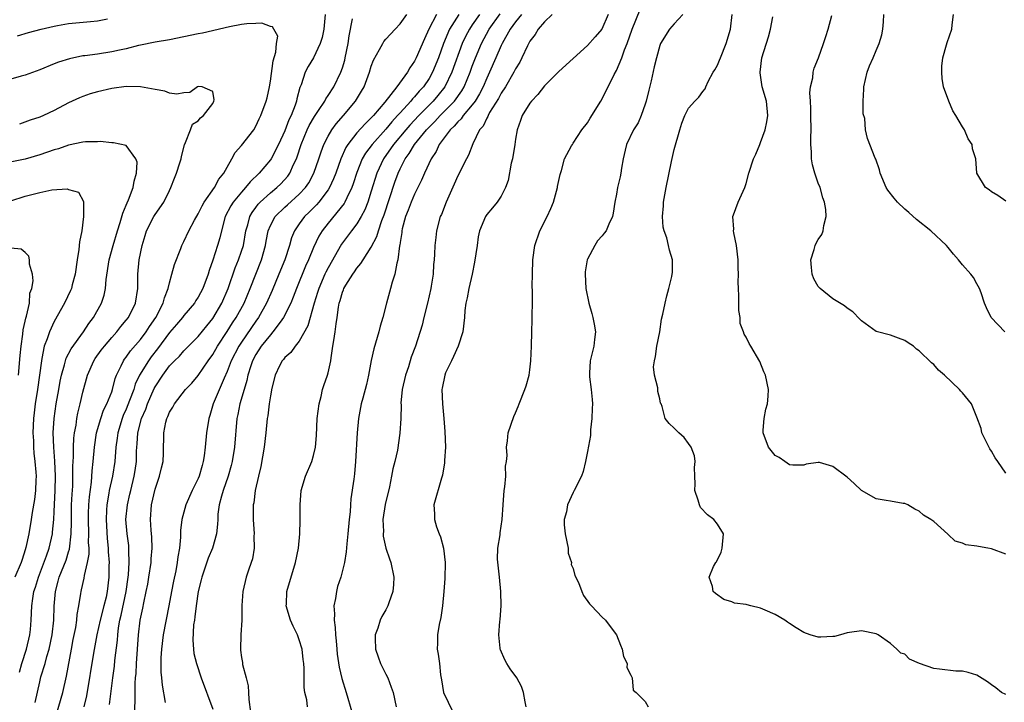
# Model space of a CAD drawing. Units: inches. Extents: x 2619000 to 2622000, y 1521000 to 1524000.
# Drawn here: x 2619386 to 2619523, y 1523162 to 1523256 of the extents above; entities that cross this region are included whole.
import ezdxf

# ---------------------------------------------------------------- set-up
doc = ezdxf.new("R2010")
doc.units = ezdxf.units.IN
doc.header["$MEASUREMENT"] = 0
doc.layers.add('LD26191521_2ft', color=102, linetype='Continuous')

msp = doc.modelspace()

# ---------------------------------------------------------------- linework, layer by layer
at = {"layer": 'LD26191521_2ft'}
for points, elevation in [([(2619456.47, 1523161), (2619456.33, 1523161.67), (2619456.11, 1523163), (2619455.82, 1523163.82), (2619455.17, 1523165), (2619454.26, 1523166.26), (2619453.78, 1523167), (2619453.51, 1523167.51), (2619452.9, 1523168.9), (2619452.86, 1523169), (2619452.86, 1523169.14), (2619452.67, 1523171), (2619452.83, 1523172.83), (2619452.88, 1523173.12), (2619453.01, 1523175), (2619452.97, 1523177), (2619452.78, 1523179), (2619452.51, 1523181.49), (2619452.55, 1523183), (2619452.87, 1523184.87), (2619452.88, 1523185.12), (2619453.16, 1523187), (2619453.27, 1523189), (2619453.44, 1523191), (2619453.53, 1523191.53), (2619453.66, 1523193), (2619453.63, 1523194.37), (2619453.75, 1523195), (2619453.85, 1523195.85), (2619453.75, 1523197), (2619453.91, 1523197.91), (2619453.98, 1523199), (2619454.75, 1523201.25), (2619455, 1523201.77), (2619455.36, 1523202.64), (2619455.52, 1523203), (2619456.3, 1523205), (2619456.48, 1523205.52), (2619456.88, 1523207), (2619457, 1523207.74), (2619457.13, 1523209), (2619457.22, 1523211), (2619457.26, 1523213), (2619457.33, 1523214.67), (2619457.31, 1523215.31), (2619457.35, 1523217), (2619457.36, 1523218.64), (2619457.32, 1523219.32), (2619457.34, 1523221), (2619457.41, 1523223), (2619457.67, 1523225), (2619458.38, 1523227), (2619459.41, 1523229), (2619459.9, 1523230.1), (2619460.27, 1523231), (2619460.82, 1523233), (2619460.84, 1523233.16), (2619461.17, 1523234.83), (2619461.38, 1523235.38), (2619461.81, 1523237), (2619462.78, 1523238.78), (2619462.88, 1523239), (2619463, 1523239.16), (2619464.19, 1523241), (2619465, 1523241.98), (2619465.37, 1523242.63), (2619466.83, 1523245), (2619467.57, 1523246.43), (2619468.69, 1523248.69), (2619469, 1523249.26), (2619469.75, 1523251), (2619470.11, 1523252.11), (2619470.48, 1523253), (2619471.17, 1523255), (2619472.29, 1523257.71)], 7964), ([(2619385.94, 1523254.06), (2619387.47, 1523254.53), (2619389.21, 1523255), (2619391, 1523255.41), (2619391.47, 1523255.47), (2619393, 1523255.75), (2619396.06, 1523256.06), (2619397, 1523256.12), (2619398.41, 1523256.41)], 7944), ([(2619428.6, 1523257), (2619428.39, 1523255), (2619428.17, 1523253.83), (2619427.91, 1523253), (2619427, 1523251.02), (2619426.22, 1523249.78), (2619425.84, 1523249), (2619425.25, 1523247.25), (2619425.09, 1523246.91), (2619424.67, 1523245.33), (2619424.62, 1523245), (2619424.44, 1523244.44), (2619423.87, 1523243), (2619423.58, 1523242.42), (2619423, 1523240.9), (2619422.13, 1523239), (2619421.09, 1523237), (2619421, 1523236.86), (2619419.43, 1523235), (2619418.19, 1523233.81), (2619417.57, 1523233), (2619417, 1523232.39), (2619415.85, 1523231), (2619415.51, 1523230.49), (2619414.74, 1523229), (2619414.2, 1523227), (2619413.97, 1523226.03), (2619413.68, 1523225), (2619413, 1523222.95), (2619412.49, 1523221.51), (2619412.35, 1523221), (2619411.63, 1523219), (2619411, 1523217.83), (2619410.67, 1523217.33), (2619410.47, 1523217), (2619409, 1523215.26), (2619408.81, 1523215), (2619407.98, 1523214.02), (2619407, 1523212.89), (2619405.36, 1523210.64), (2619404.47, 1523209.53), (2619404.08, 1523209), (2619402.86, 1523207), (2619402.26, 1523205.74), (2619402.04, 1523205), (2619401.47, 1523203.47), (2619401, 1523202.3), (2619400.59, 1523201.41), (2619400.43, 1523201), (2619399.82, 1523199), (2619399.75, 1523198.25), (2619399.58, 1523197), (2619399.41, 1523195), (2619399.08, 1523193), (2619398.66, 1523191), (2619398.61, 1523190.61), (2619398.32, 1523189), (2619398.29, 1523188.29), (2619398.2, 1523187), (2619398.35, 1523184.35), (2619398.51, 1523183), (2619398.51, 1523182.51), (2619398.63, 1523181), (2619398.61, 1523180.61), (2619398.59, 1523179), (2619398.36, 1523177), (2619398.2, 1523176.2), (2619397.91, 1523175), (2619397.39, 1523173), (2619396.94, 1523171), (2619396.45, 1523168.45), (2619395.47, 1523162.53), (2619395.13, 1523161)], 7944), ([(2619398.69, 1523161.31), (2619399.13, 1523165), (2619399.37, 1523166.63), (2619399.44, 1523167.44), (2619399.78, 1523170.22), (2619399.82, 1523171), (2619399.94, 1523171.94), (2619400.12, 1523173), (2619400.3, 1523173.7), (2619400.99, 1523177), (2619401.27, 1523179), (2619401.31, 1523179.31), (2619401.41, 1523181), (2619401.35, 1523182.65), (2619401.37, 1523183), (2619401.35, 1523183.35), (2619401.13, 1523185), (2619400.97, 1523187), (2619401.16, 1523189), (2619401.52, 1523190.48), (2619401.62, 1523191), (2619402.12, 1523193), (2619402.24, 1523193.76), (2619402.42, 1523195), (2619402.45, 1523196.45), (2619402.48, 1523197), (2619402.53, 1523197.47), (2619402.61, 1523199), (2619403.12, 1523201), (2619403.7, 1523202.3), (2619403.94, 1523203), (2619404.86, 1523205.14), (2619405, 1523205.38), (2619406.06, 1523207), (2619407, 1523208.27), (2619407.71, 1523209), (2619408.37, 1523209.63), (2619409, 1523210.36), (2619411, 1523212.34), (2619412.17, 1523213.83), (2619413, 1523214.87), (2619414.27, 1523217), (2619415.15, 1523219), (2619416.12, 1523221.88), (2619416.58, 1523223), (2619417, 1523224.2), (2619417.25, 1523225), (2619417.6, 1523227), (2619417.86, 1523227.86), (2619418.15, 1523229), (2619418.45, 1523229.55), (2619419, 1523230.25), (2619419.31, 1523230.69), (2619419.6, 1523231), (2619421, 1523232.28), (2619421.89, 1523233), (2619422.45, 1523233.55), (2619423.41, 1523234.59), (2619423.69, 1523235), (2619424.22, 1523236.22), (2619424.6, 1523237), (2619424.72, 1523237.28), (2619425.27, 1523239), (2619426.12, 1523241), (2619426.4, 1523241.6), (2619427.13, 1523242.87), (2619427.69, 1523243.69), (2619428.53, 1523245), (2619428.68, 1523245.32), (2619429, 1523245.78), (2619429.8, 1523247), (2619430.79, 1523249), (2619431, 1523249.63), (2619431.31, 1523250.69), (2619431.39, 1523251), (2619431.79, 1523253), (2619431.93, 1523254.07), (2619432.4, 1523256.4)], 7946), ([(2619402.14, 1523160.14), (2619402.26, 1523161.74), (2619402.26, 1523164.26), (2619402.31, 1523165), (2619402.38, 1523165.62), (2619402.44, 1523167), (2619402.72, 1523171), (2619402.95, 1523173), (2619403.3, 1523174.7), (2619403.44, 1523175.44), (2619403.79, 1523177), (2619403.98, 1523178.02), (2619404.16, 1523179), (2619404.45, 1523181), (2619404.48, 1523181.52), (2619404.6, 1523183), (2619404.55, 1523184.55), (2619404.48, 1523185.52), (2619404.39, 1523187), (2619404.53, 1523189), (2619405, 1523191.18), (2619405.62, 1523193), (2619405.88, 1523194.12), (2619406.11, 1523195), (2619406.18, 1523196.18), (2619406.2, 1523199), (2619406.49, 1523200.49), (2619406.63, 1523201), (2619406.76, 1523201.24), (2619407, 1523201.86), (2619407.46, 1523202.54), (2619407.68, 1523203), (2619409.23, 1523205), (2619410.1, 1523205.9), (2619411, 1523206.95), (2619412.38, 1523209), (2619413, 1523209.85), (2619413.65, 1523211), (2619415, 1523213.04), (2619415.76, 1523214.24), (2619416.27, 1523215), (2619417.36, 1523217), (2619418.21, 1523219), (2619419.77, 1523223), (2619420.31, 1523225), (2619420.41, 1523225.59), (2619420.7, 1523227), (2619421, 1523227.73), (2619421.65, 1523229), (2619423, 1523230.31), (2619423.36, 1523230.64), (2619425, 1523232.08), (2619425.87, 1523233), (2619426.32, 1523233.68), (2619427.04, 1523235), (2619427.71, 1523237), (2619428.02, 1523237.98), (2619428.41, 1523239), (2619429, 1523240.15), (2619429.51, 1523241), (2619430.13, 1523241.87), (2619431.14, 1523243), (2619432.8, 1523245), (2619433.63, 1523246.37), (2619434, 1523247), (2619434.76, 1523249), (2619435, 1523249.84), (2619435.31, 1523250.69), (2619436.14, 1523252.14), (2619436.58, 1523253), (2619436.73, 1523253.27), (2619437, 1523253.58), (2619438.3, 1523255), (2619439, 1523255.7), (2619439.92, 1523257)], 7948), ([(2619444.06, 1523257), (2619442.99, 1523255), (2619442.36, 1523253.64), (2619441.24, 1523251), (2619441, 1523250.52), (2619440.36, 1523249.64), (2619440.02, 1523249), (2619438.55, 1523247), (2619436.85, 1523244.85), (2619435.28, 1523243), (2619435.14, 1523242.86), (2619435, 1523242.69), (2619434.13, 1523241.87), (2619433, 1523240.62), (2619431.73, 1523239), (2619431.45, 1523238.55), (2619430.75, 1523237), (2619430.06, 1523235), (2619429.77, 1523234.23), (2619429.19, 1523233), (2619429, 1523232.7), (2619427.71, 1523231), (2619427.38, 1523230.62), (2619426.39, 1523229.61), (2619425.74, 1523229), (2619425, 1523227.97), (2619424.34, 1523227), (2619423.95, 1523226.05), (2619423.64, 1523225), (2619422.98, 1523223), (2619422.18, 1523221), (2619421.24, 1523218.76), (2619420.47, 1523217), (2619419.37, 1523215), (2619419, 1523214.49), (2619417, 1523211.59), (2619416.62, 1523211), (2619415.58, 1523209), (2619415, 1523207.5), (2619414.58, 1523206.58), (2619413.06, 1523203), (2619412.58, 1523201.42), (2619412.44, 1523201), (2619412.15, 1523199), (2619411.96, 1523197), (2619411.8, 1523195.8), (2619411.68, 1523195), (2619411.52, 1523194.48), (2619411.13, 1523193), (2619411, 1523192.66), (2619410.16, 1523191), (2619409.25, 1523189), (2619408.73, 1523187), (2619408.54, 1523185.46), (2619408.54, 1523184.54), (2619408.39, 1523183), (2619408.18, 1523181.82), (2619408.09, 1523181), (2619407.88, 1523179.88), (2619407.57, 1523178.43), (2619407.29, 1523177), (2619406.93, 1523175), (2619406.15, 1523171), (2619405.88, 1523169), (2619405.81, 1523167.81), (2619405.82, 1523165.82), (2619405.91, 1523165), (2619405.99, 1523163.99), (2619406.42, 1523161.58)], 7950), ([(2619447.12, 1523257), (2619445.84, 1523255), (2619445.03, 1523253), (2619444.32, 1523251), (2619443.49, 1523249), (2619443, 1523248.15), (2619442.23, 1523247), (2619441.64, 1523246.36), (2619441, 1523245.59), (2619440.7, 1523245.3), (2619440.48, 1523245), (2619439, 1523243.4), (2619438.65, 1523243), (2619437.85, 1523242.15), (2619437, 1523241.1), (2619435.1, 1523239), (2619434.2, 1523237.8), (2619433.75, 1523237), (2619433, 1523235.11), (2619432.48, 1523233.52), (2619432.28, 1523233), (2619431.58, 1523231.58), (2619431.33, 1523231), (2619431.21, 1523230.79), (2619429, 1523228.08), (2619428.16, 1523227), (2619427.73, 1523226.27), (2619427, 1523224.71), (2619426.28, 1523223), (2619425.87, 1523222.13), (2619424.6, 1523219), (2619424.18, 1523217.82), (2619423.83, 1523217), (2619422.84, 1523215), (2619422.34, 1523214.34), (2619421.36, 1523213), (2619421, 1523212.6), (2619419.73, 1523211), (2619419, 1523209.85), (2619418.54, 1523209), (2619418.29, 1523208.29), (2619417.88, 1523207), (2619417.73, 1523206.27), (2619417.34, 1523205), (2619416.76, 1523203), (2619416.48, 1523201.52), (2619416.36, 1523201), (2619416, 1523197), (2619415.68, 1523195), (2619415.55, 1523194.45), (2619415.15, 1523193), (2619414.46, 1523191), (2619414.21, 1523190.21), (2619413.9, 1523189), (2619413.73, 1523187.73), (2619413.69, 1523187), (2619413.68, 1523186.32), (2619413.54, 1523185), (2619412.98, 1523183), (2619412.38, 1523181.62), (2619411.49, 1523179), (2619411.41, 1523178.59), (2619411, 1523177), (2619410.71, 1523175), (2619410.54, 1523173.46), (2619410.45, 1523173), (2619410.35, 1523172.35), (2619410.23, 1523170.23), (2619410.32, 1523169), (2619410.39, 1523168.39), (2619410.73, 1523167), (2619411.41, 1523165), (2619413, 1523160.66)], 7952), ([(2619450, 1523257), (2619449, 1523255.58), (2619448.6, 1523255), (2619448.04, 1523253.96), (2619447.62, 1523253), (2619446.17, 1523249), (2619445.19, 1523247), (2619444.23, 1523245.77), (2619443.58, 1523245), (2619441.6, 1523243), (2619440.34, 1523241.66), (2619439.77, 1523241), (2619438.08, 1523239), (2619436.67, 1523237), (2619435.77, 1523235), (2619435, 1523232.51), (2619434.51, 1523231), (2619434.09, 1523229.91), (2619433.6, 1523229), (2619433, 1523228), (2619432.24, 1523227), (2619430.86, 1523225.14), (2619429, 1523221.89), (2619428.7, 1523221.3), (2619428.56, 1523221), (2619427.7, 1523219), (2619427.55, 1523218.45), (2619427.08, 1523217), (2619426.18, 1523213.82), (2619425, 1523211.72), (2619424.42, 1523211), (2619423.84, 1523210.16), (2619423, 1523209.44), (2619422.82, 1523209.18), (2619422.65, 1523209), (2619422.27, 1523208.27), (2619421.66, 1523207), (2619421.21, 1523205.21), (2619421, 1523204.14), (2619420.83, 1523203), (2619420.63, 1523201.37), (2619420.55, 1523201), (2619420.35, 1523199), (2619420.12, 1523197), (2619419.67, 1523194.33), (2619419.35, 1523193), (2619418.91, 1523191), (2619418.69, 1523189.31), (2619418.63, 1523189), (2619418.62, 1523187), (2619418.74, 1523185), (2619418.72, 1523184.72), (2619418.73, 1523183), (2619418.5, 1523181.5), (2619418.34, 1523181), (2619417.97, 1523179.97), (2619417.66, 1523179), (2619417.16, 1523177), (2619417.05, 1523175.05), (2619417.06, 1523173), (2619416.91, 1523171), (2619416.84, 1523169), (2619416.87, 1523168.87), (2619417, 1523167.86), (2619417.13, 1523167.13), (2619417.15, 1523166.85), (2619417.63, 1523165), (2619417.9, 1523163.9), (2619417.96, 1523163), (2619418, 1523162), (2619418.26, 1523160.26)], 7954), ([(2619426.15, 1523161), (2619426.04, 1523161.96), (2619425.79, 1523163), (2619425.68, 1523163.68), (2619425.67, 1523165), (2619425.7, 1523166.3), (2619425.64, 1523167), (2619425.56, 1523167.56), (2619425.42, 1523169), (2619425, 1523170.29), (2619424.74, 1523171), (2619424.17, 1523172.17), (2619423.81, 1523173), (2619423.21, 1523175), (2619423.23, 1523175.23), (2619423.28, 1523177), (2619424.49, 1523181), (2619424.88, 1523183), (2619425.09, 1523185), (2619425.11, 1523186.89), (2619425.13, 1523187.13), (2619425.11, 1523189), (2619425.28, 1523191), (2619425.87, 1523193), (2619426.74, 1523195), (2619427, 1523195.84), (2619427.27, 1523197), (2619427.39, 1523198.61), (2619427.49, 1523201), (2619427.75, 1523203), (2619428.04, 1523204.04), (2619428.25, 1523205), (2619428.42, 1523205.58), (2619428.92, 1523207), (2619429, 1523207.31), (2619429.37, 1523209), (2619429.41, 1523209.41), (2619429.68, 1523211), (2619429.78, 1523211.78), (2619429.99, 1523213), (2619430.1, 1523214.1), (2619430.25, 1523215), (2619430.43, 1523216.43), (2619430.55, 1523217), (2619430.67, 1523217.33), (2619431, 1523218.5), (2619431.15, 1523218.85), (2619431.2, 1523219), (2619431.48, 1523219.48), (2619432.42, 1523221), (2619432.67, 1523221.33), (2619433, 1523221.85), (2619433.54, 1523222.46), (2619433.87, 1523223), (2619435, 1523224.76), (2619435.77, 1523226.23), (2619435.98, 1523227), (2619436.46, 1523228.46), (2619436.77, 1523229.23), (2619438.26, 1523233.74), (2619438.71, 1523235), (2619439, 1523235.63), (2619439.69, 1523237), (2619440.26, 1523237.74), (2619441.01, 1523239), (2619442.64, 1523241), (2619443, 1523241.38), (2619443.82, 1523242.18), (2619444.57, 1523243), (2619446.52, 1523245), (2619447.55, 1523246.45), (2619447.86, 1523247), (2619448.7, 1523249), (2619449, 1523249.83), (2619449.45, 1523251), (2619450.26, 1523253), (2619451.34, 1523255), (2619452.88, 1523257.12)], 7956), ([(2619455.81, 1523257), (2619455, 1523255.98), (2619454.28, 1523255), (2619453.14, 1523253), (2619453, 1523252.7), (2619452.28, 1523251), (2619451.4, 1523249), (2619451, 1523248.18), (2619450.5, 1523247), (2619450, 1523246), (2619449.38, 1523245), (2619449, 1523244.47), (2619447.76, 1523243), (2619447.45, 1523242.55), (2619447, 1523242.13), (2619446.49, 1523241.51), (2619445.92, 1523241), (2619444.43, 1523239), (2619443.98, 1523238.02), (2619443.3, 1523237), (2619442.39, 1523235), (2619441.98, 1523234.02), (2619441.47, 1523233), (2619441, 1523232.11), (2619440.52, 1523231), (2619440.12, 1523229.88), (2619439.76, 1523229), (2619439.3, 1523227.3), (2619439.24, 1523227), (2619439.22, 1523226.78), (2619439, 1523225.39), (2619438.96, 1523225.04), (2619438.93, 1523224.93), (2619438.69, 1523223), (2619438.54, 1523222.54), (2619438.27, 1523221), (2619437.87, 1523219.87), (2619437.66, 1523219), (2619437.09, 1523217), (2619436.6, 1523215), (2619436.21, 1523213.79), (2619436.05, 1523213), (2619435.35, 1523210.65), (2619434.97, 1523209.03), (2619434.6, 1523207), (2619434.32, 1523205.68), (2619433.81, 1523203.81), (2619433.61, 1523203), (2619433.5, 1523202.5), (2619433.23, 1523201), (2619433.02, 1523198.98), (2619432.82, 1523195), (2619432.68, 1523193.32), (2619432.56, 1523192.56), (2619432.17, 1523189.83), (2619432.1, 1523189), (2619432.05, 1523188.05), (2619431.93, 1523187), (2619431.76, 1523185), (2619431.58, 1523183.58), (2619431.51, 1523182.48), (2619431.26, 1523181), (2619431, 1523179.89), (2619430.77, 1523179), (2619430.32, 1523177.68), (2619430.15, 1523177), (2619430.04, 1523176.04), (2619429.8, 1523175), (2619429.89, 1523173.89), (2619429.84, 1523173), (2619430, 1523172), (2619430.03, 1523171), (2619430.14, 1523170.14), (2619430.21, 1523169), (2619430.28, 1523168.28), (2619430.52, 1523166.52), (2619430.91, 1523164.91), (2619431.5, 1523163), (2619432.28, 1523160.28)], 7958), ([(2619460.07, 1523257), (2619459, 1523255.99), (2619458.15, 1523255), (2619457.74, 1523254.26), (2619457, 1523253.31), (2619456.65, 1523252.65), (2619455.87, 1523251), (2619455.58, 1523250.42), (2619455, 1523249.47), (2619454.77, 1523249), (2619453.59, 1523247), (2619453, 1523246.11), (2619452.62, 1523245.38), (2619451.41, 1523243.41), (2619451.19, 1523243), (2619451.14, 1523242.86), (2619451, 1523242.63), (2619450.49, 1523241.51), (2619450.02, 1523241), (2619449.06, 1523239.06), (2619448.5, 1523237.5), (2619448.21, 1523237), (2619447, 1523234.64), (2619446.51, 1523233.49), (2619445.37, 1523231), (2619444.71, 1523229.29), (2619444.57, 1523229), (2619444.04, 1523227), (2619443.93, 1523226.07), (2619443.83, 1523225), (2619443.78, 1523223.78), (2619443.72, 1523223), (2619443.64, 1523222.36), (2619443.56, 1523221), (2619443.32, 1523219.32), (2619443.26, 1523219), (2619442.81, 1523217), (2619442.29, 1523215), (2619442.05, 1523213.95), (2619441.12, 1523211), (2619440.52, 1523209.48), (2619440.15, 1523208.15), (2619439.73, 1523207), (2619439.28, 1523205), (2619439.11, 1523203.11), (2619439.12, 1523202.88), (2619439.09, 1523201), (2619438.97, 1523198.97), (2619438.61, 1523196.61), (2619438.25, 1523195), (2619437.98, 1523194.02), (2619437.82, 1523193), (2619437.51, 1523191.5), (2619436.92, 1523189.08), (2619436.61, 1523187), (2619436.67, 1523185.33), (2619436.65, 1523185), (2619436.66, 1523184.66), (2619437.02, 1523183.02), (2619437.5, 1523181.5), (2619437.71, 1523181), (2619438.12, 1523179), (2619438.06, 1523177.94), (2619437.98, 1523177), (2619437.41, 1523175.41), (2619437.28, 1523175), (2619437, 1523174.47), (2619436.47, 1523173.53), (2619436.24, 1523173), (2619435.9, 1523171.9), (2619435.55, 1523171), (2619435.53, 1523170.47), (2619435.57, 1523169), (2619435.94, 1523167.94), (2619436.29, 1523167), (2619437, 1523165.54), (2619437.28, 1523165), (2619437.74, 1523163.74), (2619438.03, 1523163), (2619438.44, 1523161)], 7960), ([(2619467.85, 1523257), (2619466.97, 1523255), (2619466.07, 1523253.93), (2619465, 1523252.71), (2619461, 1523249.11), (2619459, 1523247.12), (2619458.1, 1523245.9), (2619457.21, 1523245), (2619457, 1523244.72), (2619455.94, 1523243), (2619455.67, 1523242.33), (2619455.21, 1523241), (2619455, 1523239.72), (2619454.9, 1523239), (2619454.56, 1523237), (2619454.41, 1523236.41), (2619453.99, 1523234.01), (2619453.6, 1523233), (2619453, 1523231.81), (2619452.46, 1523231), (2619451.81, 1523230.19), (2619451, 1523229.26), (2619450.83, 1523229), (2619450.02, 1523227), (2619449.84, 1523226.16), (2619449.66, 1523225), (2619449.33, 1523222.67), (2619448.97, 1523221), (2619448.52, 1523219), (2619448.29, 1523217.71), (2619448.1, 1523217), (2619447.98, 1523215.98), (2619447.9, 1523215), (2619447.68, 1523213), (2619447.06, 1523211), (2619446.42, 1523209.58), (2619446.12, 1523209), (2619445.3, 1523207.3), (2619445.18, 1523207), (2619444.82, 1523205.18), (2619444.76, 1523205), (2619444.88, 1523203), (2619445.07, 1523201), (2619445.2, 1523199.2), (2619445.28, 1523197), (2619445.17, 1523195.17), (2619445.17, 1523194.83), (2619444.88, 1523193.12), (2619444.73, 1523192.73), (2619443.66, 1523189), (2619443.77, 1523187.77), (2619443.75, 1523187), (2619444.04, 1523185.96), (2619444.41, 1523185), (2619444.59, 1523184.59), (2619445.01, 1523183.01), (2619445.23, 1523181), (2619445.2, 1523178.8), (2619445.06, 1523177), (2619444.87, 1523175), (2619444.63, 1523173.37), (2619444.4, 1523172.4), (2619444.18, 1523171), (2619444.19, 1523169.81), (2619444.15, 1523169), (2619444.29, 1523168.29), (2619444.44, 1523167), (2619444.58, 1523165.42), (2619444.73, 1523164.73), (2619445.02, 1523163), (2619446.31, 1523160.31)], 7962), ([(2619478.19, 1523257), (2619477, 1523255.73), (2619476.36, 1523255), (2619475.12, 1523253), (2619475, 1523252.72), (2619474.55, 1523251), (2619474.24, 1523249.76), (2619473.8, 1523247.8), (2619473.47, 1523246.53), (2619473.12, 1523245), (2619473, 1523244.57), (2619472.43, 1523243), (2619472, 1523242), (2619471.35, 1523241), (2619470.38, 1523239), (2619470.19, 1523238.19), (2619469.94, 1523237), (2619469.71, 1523235.71), (2619469.62, 1523235), (2619469.52, 1523234.48), (2619469.16, 1523233), (2619469, 1523232.11), (2619468.76, 1523231), (2619468.55, 1523229.45), (2619468.43, 1523229), (2619467.95, 1523227.95), (2619467.55, 1523227), (2619467.29, 1523226.71), (2619467, 1523226.33), (2619466.39, 1523225.61), (2619466.01, 1523225), (2619465, 1523223.1), (2619464.96, 1523223), (2619464.67, 1523221.33), (2619464.64, 1523221), (2619464.75, 1523219), (2619465.17, 1523217), (2619465.57, 1523215.57), (2619465.74, 1523215), (2619465.92, 1523214.08), (2619466.09, 1523213), (2619465.94, 1523211.94), (2619465.86, 1523211), (2619465.35, 1523209), (2619465.26, 1523207.26), (2619465.24, 1523207), (2619465.25, 1523206.75), (2619465.49, 1523205), (2619465.64, 1523203.64), (2619465.66, 1523203), (2619465.62, 1523202.38), (2619465.58, 1523201), (2619465.4, 1523199.4), (2619465.38, 1523199), (2619465.38, 1523198.62), (2619465, 1523196.39), (2619464.72, 1523195), (2619464.37, 1523193.62), (2619464.13, 1523193), (2619463.15, 1523191), (2619463, 1523190.73), (2619462.22, 1523189), (2619462.06, 1523188.06), (2619461.75, 1523187), (2619461.74, 1523186.26), (2619461.89, 1523185), (2619462.3, 1523183), (2619462.31, 1523182.31), (2619462.76, 1523181), (2619462.73, 1523180.73), (2619463, 1523180.17), (2619463.23, 1523179.23), (2619463.75, 1523178.25), (2619464.22, 1523177), (2619464.45, 1523176.45), (2619465.26, 1523175.26), (2619465.53, 1523175), (2619467, 1523173.43), (2619467.46, 1523173), (2619468.15, 1523172.15), (2619468.99, 1523171), (2619469.55, 1523169.55), (2619469.79, 1523169), (2619469.96, 1523167.96), (2619470.48, 1523167), (2619470.44, 1523166.44), (2619471, 1523165.37), (2619471.16, 1523165), (2619471.32, 1523163.32), (2619471.74, 1523163), (2619473, 1523161.74), (2619473.41, 1523161)], 7966), ([(2619523, 1523162.72), (2619522.42, 1523163), (2619521.63, 1523163.63), (2619521, 1523164.05), (2619520.48, 1523164.48), (2619519, 1523165.38), (2619517.77, 1523165.77), (2619517, 1523165.94), (2619516.05, 1523165.95), (2619513.8, 1523166.2), (2619513, 1523166.31), (2619511.02, 1523167), (2619509.63, 1523167.63), (2619509, 1523168.3), (2619508.44, 1523168.44), (2619507.9, 1523169), (2619507, 1523169.77), (2619505.31, 1523171), (2619505, 1523171.13), (2619503, 1523171.54), (2619501.32, 1523171.32), (2619501, 1523171.26), (2619500.08, 1523171), (2619499.26, 1523170.74), (2619499, 1523170.74), (2619497.34, 1523170.66), (2619497, 1523170.68), (2619495.89, 1523171), (2619495, 1523171.31), (2619493.94, 1523171.94), (2619493, 1523172.57), (2619492.73, 1523172.73), (2619492.36, 1523173), (2619491, 1523173.81), (2619489.62, 1523174.38), (2619489, 1523174.66), (2619487.62, 1523175), (2619487.13, 1523175.13), (2619487, 1523175.18), (2619485.39, 1523175.39), (2619485, 1523175.58), (2619483.88, 1523175.88), (2619482.73, 1523176.73), (2619482.42, 1523177), (2619482.3, 1523177.7), (2619481.87, 1523179), (2619482.47, 1523180.47), (2619482.77, 1523181), (2619482.88, 1523181.12), (2619483.54, 1523182.46), (2619483.65, 1523183), (2619483.86, 1523185), (2619483, 1523186.32), (2619482.49, 1523187), (2619481.64, 1523187.64), (2619480.66, 1523188.66), (2619480.5, 1523189), (2619480.33, 1523189.67), (2619479.86, 1523191), (2619479.91, 1523191.91), (2619479.88, 1523193), (2619479.82, 1523194.18), (2619479.94, 1523195), (2619479.81, 1523195.81), (2619479.34, 1523197), (2619479, 1523197.54), (2619478.37, 1523198.37), (2619477.63, 1523199), (2619477, 1523199.66), (2619476.31, 1523200.31), (2619475.75, 1523201), (2619475.33, 1523202.67), (2619475.18, 1523203), (2619475.11, 1523203.11), (2619475, 1523203.73), (2619474.75, 1523204.75), (2619474.74, 1523205.26), (2619474.26, 1523207), (2619474.16, 1523208.16), (2619474.26, 1523209), (2619474.4, 1523209.6), (2619474.62, 1523211), (2619475.01, 1523213), (2619475.26, 1523214.74), (2619475.44, 1523215.44), (2619475.74, 1523217), (2619475.98, 1523218.02), (2619476.28, 1523219), (2619476.68, 1523220.68), (2619476.75, 1523221), (2619476.76, 1523221.24), (2619476.79, 1523223), (2619476.34, 1523224.34), (2619476.23, 1523225), (2619475.98, 1523226.02), (2619475.61, 1523227), (2619475.5, 1523227.5), (2619475.4, 1523229), (2619475.51, 1523230.49), (2619475.53, 1523231), (2619475.88, 1523233), (2619476.62, 1523236.62), (2619477, 1523238.31), (2619477.77, 1523241), (2619478.06, 1523241.94), (2619478.47, 1523243), (2619479, 1523244.04), (2619479.86, 1523245), (2619480.44, 1523245.56), (2619481, 1523246.32), (2619481.3, 1523246.7), (2619481.4, 1523247), (2619481.74, 1523247.74), (2619482.42, 1523249), (2619482.64, 1523249.36), (2619483, 1523250.01), (2619483.31, 1523250.69), (2619483.42, 1523251), (2619484.24, 1523253), (2619484.82, 1523255), (2619485.07, 1523257)], 7968), ([(2619523, 1523182.17), (2619521, 1523182.9), (2619520.52, 1523183), (2619519.21, 1523183.21), (2619519, 1523183.27), (2619517.47, 1523183.47), (2619517, 1523183.71), (2619515.97, 1523183.97), (2619515, 1523184.91), (2619514.94, 1523184.94), (2619513, 1523186.71), (2619512.62, 1523187), (2619511.6, 1523187.6), (2619511, 1523188.14), (2619510.39, 1523188.39), (2619509.42, 1523189), (2619509, 1523189.2), (2619508.79, 1523189.21), (2619507, 1523189.52), (2619506.4, 1523189.6), (2619505, 1523189.85), (2619503, 1523191.02), (2619501.95, 1523191.95), (2619501, 1523192.85), (2619499, 1523194.31), (2619497.14, 1523194.86), (2619497, 1523194.88), (2619495.33, 1523194.67), (2619495, 1523194.53), (2619493.48, 1523194.52), (2619493, 1523194.57), (2619492.35, 1523195), (2619491.59, 1523195.59), (2619491, 1523195.84), (2619490.1, 1523197), (2619489.33, 1523199), (2619489.35, 1523199.35), (2619489.51, 1523201), (2619489.74, 1523202.26), (2619489.93, 1523203), (2619490.06, 1523204.06), (2619490.07, 1523205), (2619489.68, 1523207), (2619489.45, 1523207.45), (2619488.89, 1523208.89), (2619487.64, 1523211), (2619487.39, 1523211.39), (2619487, 1523212.25), (2619486.7, 1523212.7), (2619486.62, 1523213), (2619486.17, 1523214.17), (2619486.14, 1523215), (2619485.96, 1523215.96), (2619485.98, 1523218.02), (2619485.92, 1523219), (2619485.9, 1523219.9), (2619485.93, 1523221), (2619485.9, 1523221.9), (2619485.9, 1523223), (2619485.65, 1523225), (2619485.28, 1523226.72), (2619485.24, 1523227), (2619485.26, 1523227.26), (2619485.15, 1523229), (2619485.25, 1523229.25), (2619485.87, 1523231), (2619486.81, 1523233), (2619487, 1523233.59), (2619487.38, 1523235), (2619488.01, 1523237), (2619488.34, 1523237.66), (2619488.89, 1523239), (2619489, 1523239.24), (2619489.61, 1523241), (2619489.85, 1523242.15), (2619490.01, 1523243), (2619489.81, 1523245), (2619489.23, 1523247), (2619488.92, 1523248.92), (2619488.92, 1523249), (2619489.17, 1523251), (2619490.09, 1523253.91), (2619490.37, 1523255), (2619490.69, 1523256.69)], 7970), ([(2619523, 1523193.4), (2619521.92, 1523195), (2619521.51, 1523195.51), (2619521, 1523196.47), (2619520.79, 1523196.79), (2619519.67, 1523199), (2619519.59, 1523199.59), (2619519, 1523201.15), (2619518.25, 1523203), (2619517, 1523204.55), (2619516.78, 1523204.78), (2619516.6, 1523205), (2619514.51, 1523207), (2619513.67, 1523207.67), (2619513, 1523208.49), (2619512.69, 1523208.69), (2619511, 1523210.36), (2619510.62, 1523210.62), (2619510.19, 1523211), (2619509.46, 1523211.46), (2619509, 1523211.79), (2619508.12, 1523212.12), (2619507, 1523212.53), (2619505, 1523213.03), (2619503, 1523214.51), (2619502.78, 1523214.78), (2619501.78, 1523215.79), (2619501, 1523216.29), (2619500.61, 1523216.61), (2619499, 1523217.58), (2619497.25, 1523219), (2619497, 1523219.29), (2619496.37, 1523220.37), (2619496.13, 1523221), (2619496.06, 1523221.94), (2619495.96, 1523223), (2619496.41, 1523224.41), (2619496.57, 1523225), (2619496.71, 1523225.29), (2619497, 1523225.83), (2619497.49, 1523226.51), (2619497.69, 1523227), (2619497.75, 1523227.75), (2619498.08, 1523229), (2619498.03, 1523229.97), (2619497.84, 1523231), (2619497.61, 1523231.61), (2619497.25, 1523233), (2619497, 1523233.64), (2619496.51, 1523235), (2619496.17, 1523236.17), (2619496.04, 1523237), (2619496.04, 1523237.96), (2619495.95, 1523239), (2619495.94, 1523239.94), (2619495.99, 1523241), (2619495.97, 1523243), (2619495.98, 1523243.98), (2619495.9, 1523245), (2619495.84, 1523246.16), (2619495.93, 1523247), (2619496.23, 1523248.23), (2619496.3, 1523249), (2619496.44, 1523249.56), (2619497.01, 1523251.01), (2619497.72, 1523253), (2619498.02, 1523253.98), (2619498.36, 1523255), (2619498.87, 1523256.87)], 7972), ([(2619522.87, 1523213), (2619520.96, 1523215), (2619520.32, 1523216.32), (2619520.06, 1523217), (2619519.58, 1523218.42), (2619519.37, 1523219), (2619519, 1523219.64), (2619518.52, 1523220.52), (2619518.15, 1523221), (2619517, 1523222.28), (2619516.45, 1523223), (2619515.77, 1523223.77), (2619515, 1523224.71), (2619514.79, 1523225), (2619512.6, 1523227), (2619510.6, 1523228.6), (2619509.55, 1523229.55), (2619509, 1523230.02), (2619507.98, 1523231), (2619507.53, 1523231.53), (2619506.64, 1523232.64), (2619506.42, 1523233), (2619505.57, 1523235), (2619505.48, 1523235.48), (2619504.96, 1523236.96), (2619504.89, 1523237.11), (2619503.84, 1523239.84), (2619503.56, 1523241), (2619503.43, 1523242.57), (2619503.24, 1523243.24), (2619503.21, 1523245), (2619503.32, 1523246.68), (2619503.31, 1523247), (2619503.79, 1523249), (2619504.12, 1523249.88), (2619504.59, 1523251), (2619505, 1523252.02), (2619505.44, 1523253), (2619505.79, 1523254.21), (2619505.97, 1523255), (2619506.02, 1523256.02), (2619506.09, 1523257)], 7974), ([(2619523, 1523231.12), (2619521.89, 1523231.89), (2619521, 1523232.41), (2619520.69, 1523232.69), (2619520.21, 1523233), (2619518.98, 1523235), (2619518.84, 1523237), (2619518.4, 1523238.4), (2619518.33, 1523239), (2619517.77, 1523239.77), (2619517.29, 1523241), (2619517, 1523241.43), (2619516.07, 1523243), (2619515.65, 1523243.65), (2619515.1, 1523245), (2619514.37, 1523247), (2619514.16, 1523248.16), (2619514.11, 1523249), (2619514.15, 1523249.85), (2619514.25, 1523251), (2619514.79, 1523252.79), (2619514.86, 1523253.14), (2619515.51, 1523255), (2619515.57, 1523255.57), (2619515.77, 1523257)], 7976), ([(2619391, 1523158.87), (2619392.2, 1523163), (2619392.74, 1523165.26), (2619393.39, 1523169), (2619393.65, 1523170.35), (2619394, 1523172), (2619394.16, 1523173), (2619394.21, 1523173.79), (2619394.45, 1523175), (2619394.72, 1523176.72), (2619394.74, 1523177), (2619394.8, 1523177.2), (2619395.17, 1523178.83), (2619395.21, 1523179.21), (2619395.64, 1523181), (2619395.84, 1523182.16), (2619395.84, 1523183), (2619395.78, 1523183.78), (2619395.81, 1523185), (2619395.75, 1523187), (2619395.79, 1523187.79), (2619395.82, 1523189), (2619395.89, 1523190.11), (2619396.17, 1523192.17), (2619396.27, 1523193.73), (2619396.42, 1523195), (2619396.6, 1523197), (2619396.89, 1523199), (2619397.47, 1523201), (2619397.87, 1523202.13), (2619398.33, 1523203), (2619399, 1523204.7), (2619399.11, 1523205), (2619399.47, 1523206.53), (2619399.66, 1523207), (2619400.31, 1523208.31), (2619400.61, 1523209), (2619400.77, 1523209.23), (2619401, 1523209.5), (2619401.61, 1523210.39), (2619403, 1523211.96), (2619403.78, 1523213), (2619404.25, 1523213.75), (2619405.11, 1523215), (2619406.14, 1523217), (2619406.29, 1523217.71), (2619406.83, 1523219), (2619407, 1523219.79), (2619407.35, 1523221), (2619407.68, 1523222.32), (2619408.56, 1523224.56), (2619408.72, 1523225), (2619409, 1523225.52), (2619409.67, 1523227), (2619410.47, 1523228.47), (2619411, 1523229.37), (2619411.52, 1523230.48), (2619411.82, 1523231), (2619413.23, 1523233), (2619413.84, 1523234.16), (2619414.55, 1523235), (2619415, 1523235.86), (2619415.66, 1523237), (2619416.12, 1523237.88), (2619417, 1523238.85), (2619418.69, 1523241), (2619419, 1523241.51), (2619419.45, 1523242.55), (2619419.68, 1523243), (2619420.41, 1523245), (2619420.53, 1523245.47), (2619420.87, 1523247), (2619421, 1523247.75), (2619421.4, 1523250.6), (2619421.77, 1523251.77), (2619421.85, 1523253), (2619422.01, 1523254.01), (2619421.31, 1523255.31), (2619421, 1523255.36), (2619419.81, 1523255.81), (2619419, 1523255.77), (2619417.74, 1523255.74), (2619417, 1523255.63), (2619415.31, 1523255.31), (2619411.56, 1523254.44), (2619411, 1523254.33), (2619409, 1523253.91), (2619407, 1523253.52), (2619405, 1523253.18), (2619403, 1523252.75), (2619402.7, 1523252.7), (2619401, 1523252.26), (2619400.09, 1523252.09), (2619399, 1523251.82), (2619397, 1523251.5), (2619395.28, 1523251.28), (2619395, 1523251.26), (2619393.12, 1523250.88), (2619391.61, 1523250.39), (2619391, 1523250.16), (2619389, 1523249.33), (2619387, 1523248.61), (2619386.45, 1523248.45), (2619385, 1523248.06)], 7942), ([(2619388.38, 1523161.62), (2619389, 1523164.46), (2619389.18, 1523165.18), (2619389.74, 1523167), (2619389.99, 1523167.99), (2619390.31, 1523169), (2619390.73, 1523171), (2619390.97, 1523173), (2619391.03, 1523174.97), (2619391.19, 1523177), (2619391.58, 1523178.42), (2619391.72, 1523179), (2619392.65, 1523181.35), (2619393, 1523182.48), (2619393.13, 1523182.87), (2619393.37, 1523185), (2619393.4, 1523186.6), (2619393.39, 1523187), (2619393.43, 1523189), (2619393.51, 1523190.49), (2619393.58, 1523191.58), (2619393.62, 1523193), (2619393.62, 1523194.38), (2619393.69, 1523195.69), (2619393.69, 1523197), (2619393.75, 1523198.25), (2619393.85, 1523199), (2619394.05, 1523200.05), (2619394.15, 1523201), (2619394.27, 1523201.73), (2619394.61, 1523203), (2619395, 1523204.62), (2619395.65, 1523207), (2619396.52, 1523209), (2619396.71, 1523209.29), (2619397.55, 1523210.45), (2619397.97, 1523211), (2619399, 1523212.2), (2619399.72, 1523213), (2619400.27, 1523213.73), (2619401, 1523214.6), (2619401.3, 1523215), (2619402.27, 1523217), (2619402.6, 1523219), (2619402.61, 1523221), (2619402.78, 1523223), (2619403.2, 1523225), (2619403.63, 1523226.37), (2619403.83, 1523227), (2619404.84, 1523229), (2619405, 1523229.27), (2619406.23, 1523231), (2619407, 1523232.62), (2619407.2, 1523233), (2619407.7, 1523234.3), (2619407.99, 1523235), (2619408.46, 1523236.46), (2619408.63, 1523237), (2619408.67, 1523237.33), (2619409.07, 1523238.93), (2619409.24, 1523239.24), (2619409.93, 1523241), (2619410.18, 1523241.82), (2619411, 1523242.27), (2619411.31, 1523242.69), (2619411.73, 1523243), (2619413, 1523244.69), (2619413.17, 1523245), (2619413.2, 1523245.2), (2619413, 1523246.32), (2619411.52, 1523247), (2619411.04, 1523247.04), (2619410.91, 1523247), (2619409.82, 1523246.18), (2619409, 1523246.15), (2619408.02, 1523245.98), (2619407, 1523246.1), (2619406.38, 1523246.38), (2619405, 1523246.61), (2619403, 1523247), (2619401, 1523247.02), (2619399, 1523246.73), (2619397, 1523246.27), (2619396.01, 1523245.99), (2619395, 1523245.66), (2619394.52, 1523245.48), (2619393, 1523244.77), (2619391, 1523243.71), (2619389.52, 1523243), (2619389, 1523242.79), (2619387.66, 1523242.34), (2619386.19, 1523241.81)], 7940), ([(2619386.18, 1523165.82), (2619386.51, 1523167), (2619387.17, 1523169), (2619387.63, 1523171), (2619387.71, 1523171.71), (2619387.8, 1523173), (2619387.89, 1523175), (2619388.04, 1523176.04), (2619388.21, 1523177), (2619388.42, 1523177.58), (2619388.85, 1523179), (2619389.96, 1523181.96), (2619390.32, 1523183), (2619390.76, 1523185), (2619390.79, 1523185.21), (2619390.94, 1523187), (2619391, 1523188.1), (2619391.15, 1523191), (2619391.19, 1523193), (2619391.08, 1523195.08), (2619390.94, 1523197), (2619390.88, 1523199), (2619390.99, 1523201), (2619391.27, 1523203), (2619391.65, 1523205), (2619391.85, 1523206.15), (2619392.02, 1523207), (2619392.43, 1523208.43), (2619392.56, 1523209), (2619392.67, 1523209.33), (2619393.36, 1523210.64), (2619395.09, 1523213), (2619395.83, 1523214.17), (2619396.48, 1523215), (2619397.58, 1523217), (2619397.93, 1523218.07), (2619398.15, 1523219), (2619398.24, 1523220.24), (2619398.63, 1523223), (2619399.17, 1523225), (2619399.78, 1523227), (2619400.17, 1523228.17), (2619400.53, 1523229.47), (2619401, 1523230.55), (2619401.12, 1523230.88), (2619401.33, 1523231.33), (2619401.97, 1523233), (2619402.09, 1523233.91), (2619402.44, 1523235), (2619402.52, 1523236.52), (2619402.33, 1523237), (2619401, 1523238.84), (2619399.22, 1523239.22), (2619399, 1523239.2), (2619397.41, 1523239.41), (2619397, 1523239.36), (2619395.36, 1523239.36), (2619395, 1523239.3), (2619393, 1523238.88), (2619391.6, 1523238.4), (2619391, 1523238.23), (2619389, 1523237.55), (2619387, 1523236.96), (2619384.44, 1523236.44)], 7938), ([(2619385, 1523231.16), (2619387, 1523231.81), (2619388.11, 1523232.11), (2619389, 1523232.32), (2619390.68, 1523232.68), (2619392.83, 1523232.83), (2619393, 1523232.76), (2619394.39, 1523232.39), (2619395.09, 1523231.09), (2619395.09, 1523231), (2619395.07, 1523230.93), (2619395.1, 1523229), (2619394.83, 1523227), (2619394.51, 1523225.49), (2619394.41, 1523224.41), (2619394.18, 1523223), (2619393.93, 1523221), (2619393.52, 1523219.52), (2619393.4, 1523219), (2619393.28, 1523218.72), (2619392.42, 1523217), (2619391, 1523214.45), (2619390.35, 1523213), (2619390.05, 1523212.05), (2619389.64, 1523211), (2619389.32, 1523209.32), (2619389.23, 1523209), (2619388.98, 1523207), (2619388.7, 1523205), (2619388.37, 1523203), (2619388.22, 1523201.78), (2619388.14, 1523201), (2619388.06, 1523199), (2619388.12, 1523197.88), (2619388.13, 1523197), (2619388.18, 1523196.18), (2619388.33, 1523195), (2619388.47, 1523193.53), (2619388.49, 1523193), (2619388.45, 1523192.45), (2619388.41, 1523191), (2619388.26, 1523189.74), (2619387.95, 1523187.95), (2619387.82, 1523187), (2619387.48, 1523185), (2619387.09, 1523183.08), (2619387, 1523182.79), (2619386.55, 1523181.45), (2619386.42, 1523181), (2619385.53, 1523179)], 7936), ([(2619386.07, 1523207), (2619386.29, 1523209.71), (2619386.42, 1523211), (2619386.68, 1523212.68), (2619386.71, 1523213.29), (2619387, 1523214.48), (2619387.09, 1523214.91), (2619387.19, 1523215.19), (2619387.57, 1523217), (2619387.65, 1523218.35), (2619387.93, 1523219), (2619388.1, 1523220.1), (2619387.99, 1523221), (2619387.61, 1523222.39), (2619387.58, 1523223), (2619387.48, 1523223.48), (2619387, 1523223.99), (2619386.45, 1523224.45), (2619385, 1523224.59)], 7934)]:
    msp.add_lwpolyline(points, dxfattribs=dict(at, elevation=elevation))

doc.saveas('drawing.dxf')
